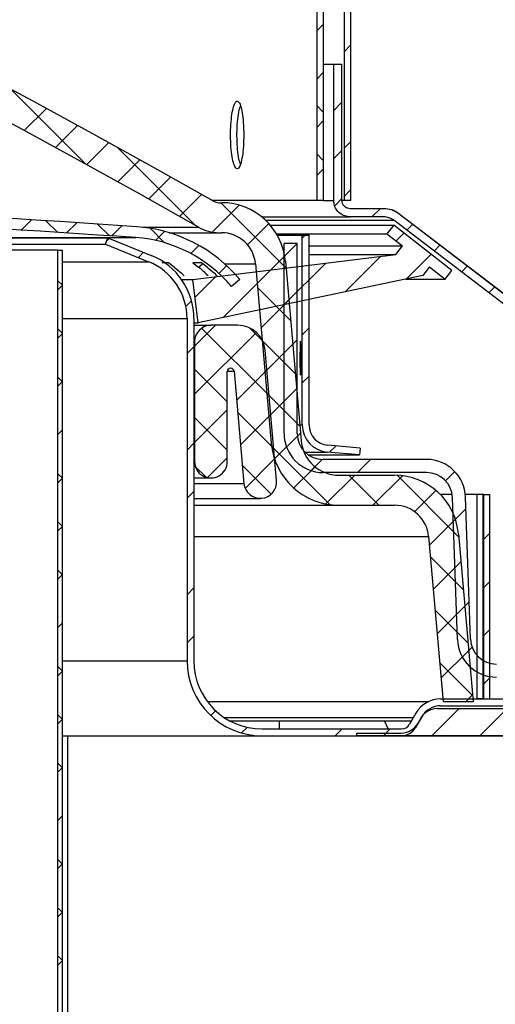
# Model space of a CAD drawing. Units: inches. Extents: x 0 to 154, y 0 to 99.
# Drawn here: x 93 to 95, y 29 to 33 of the extents above; entities that cross this region are included whole.
import ezdxf

# ---------------------------------------------------------------- set-up
doc = ezdxf.new("R2010")
doc.units = ezdxf.units.IN
doc.header["$MEASUREMENT"] = 0
doc.layers.add('__', color=179, linetype='Continuous')
doc.layers.add('SLD-0_0', color=7, linetype='Continuous')
doc.styles.add('SLDTEXTSTYLE0', font='TXT', dxfattribs={"width": 0.75})
doc.dimstyles.new('SLDDIMSTYLE0', dxfattribs={"dimtxt": 0.9375, "dimasz": 0.5, "dimexe": 0, "dimexo": 0.0625, "dimgap": 0.234375, "dimtad": 1, "dimdec": 6, "dimrnd": 1e-09, "dimzin": 12, "dimdsep": 46, "dimtxsty": 'SLDTEXTSTYLE0', "dimblk1": 'NONE', "dimblk2": 'NONE', "dimsah": 1, "dimcen": 0, "dimadec": 0, "dimazin": 3, "dimtfac": 1, "dimtmove": 0, "dimatfit": 3, "dimldrblk": 'NONE', "dimfxl": 0, "dimfrac": 2, "dimtolj": 1, "dimtzin": 12, "dimarcsym": 0})
doc.dimstyles.new('SLDDIMSTYLE2', dxfattribs={"dimtxt": 0.9375, "dimasz": 0.5, "dimexe": 0, "dimexo": 0.0625, "dimgap": 0.234375, "dimtad": 1, "dimdec": 0, "dimrnd": 1e-09, "dimzin": 12, "dimdsep": 46, "dimtxsty": 'SLDTEXTSTYLE0', "dimblk1": 'NONE', "dimblk2": 'NONE', "dimsah": 1, "dimcen": 0.09, "dimadec": 0, "dimazin": 3, "dimtfac": 1, "dimtdec": 3, "dimtofl": 0, "dimtmove": 0, "dimatfit": 3, "dimldrblk": 'NONE', "dimfxl": 0, "dimfrac": 2, "dimtolj": 1, "dimtzin": 12, "dimarcsym": 0})
doc.dimstyles.new('SLDDIMSTYLE3', dxfattribs={"dimtxt": 0.9375, "dimasz": 0.5, "dimexe": 0, "dimexo": 0.0625, "dimgap": 0.234375, "dimtad": 1, "dimdec": 6, "dimrnd": 1e-09, "dimzin": 12, "dimdsep": 46, "dimtxsty": 'SLDTEXTSTYLE0', "dimblk1": 'NONE', "dimblk2": 'NONE', "dimsah": 1, "dimcen": 0.09, "dimadec": 0, "dimazin": 3, "dimtfac": 1, "dimtdec": 1, "dimtofl": 0, "dimtmove": 0, "dimatfit": 3, "dimldrblk": 'NONE', "dimfxl": 0, "dimfrac": 2, "dimtolj": 1, "dimtzin": 12, "dimarcsym": 0})

# ---------------------------------------------------------------- blocks, each defined once
blk = doc.blocks.new('_D')
at = {"layer": '__'}
for p, q in [((132.0171, 85.6289), (127.3146, 78.7078)), ((123.0127, 78.5177), (122.8226, 78.5177)), ((122.8226, 78.5177), (122.8226, 77.0281)), ((126.6043, 78.5177), (126.7944, 78.5177)), ((126.7944, 78.5177), (126.7944, 77.0281)), ((122.8226, 77.0281), (123.0127, 77.0281)), ((126.7944, 77.0281), (126.6043, 77.0281)), ((125.1506, 75.6708), (126.1194, 75.6708)), ((116, 62.0555), (122.3025, 71.3313))]:
    blk.add_line(p, q, dxfattribs=at)
for points in [[(132.0171, 85.6289), (131.3709, 84.9345), (131.6095, 84.7724)], [(116, 62.0555), (116.6462, 62.7499), (116.4076, 62.912)]]:
    blk.add_solid(points, dxfattribs=at)
at = {"layer": '__', "char_height": 0.9375, "attachment_point": 1, "style": 'SLDTEXTSTYLE0'}
for s, insert in [('723.9', (123.2504, 78.2366)), ('1', (125.2887, 76.7965)), ('%%c', (121.7433, 76.1892)), ('"', (126.2574, 76.1892)), ('28', (123.6272, 76.1892)), ('2', (125.2887, 75.5189)), ('DAYLIGHT OPENING', (118.8085, 74.0294)), ('(TUBE I.D.)', (121.8528, 72.5398))]:
    blk.add_mtext(s, dxfattribs=dict(at, insert=insert))
blk = doc.blocks.new('_None')
blk = doc.blocks.new('_D_4')
at = {"layer": '__'}
for p, q in [((79.0303, 73.2663), (103.7164, 73.2663)), ((103.5914, 73.2663), (103.5914, 47.9666)), ((101.9684, 47.7765), (101.7783, 47.7765)), ((101.7783, 47.7765), (101.7783, 46.2869)), ((105.2145, 47.7765), (105.4046, 47.7765)), ((105.4046, 47.7765), (105.4046, 46.2869)), ((101.7783, 46.2869), (101.9684, 46.2869)), ((105.4046, 46.2869), (105.2145, 46.2869)), ((103.226, 44.9296), (104.1947, 44.9296)), ((103.5914, 26.149), (103.5914, 43.5692)), ((96.977, 26.149), (103.7164, 26.149))]:
    blk.add_line(p, q, dxfattribs=at)
for points in [[(103.5914, 73.2663), (103.4472, 72.3288), (103.7357, 72.3288)], [(103.5914, 26.149), (103.7357, 27.0865), (103.4472, 27.0865)]]:
    blk.add_solid(points, dxfattribs=at)
at = {"layer": '__', "char_height": 0.9375, "attachment_point": 1, "style": 'SLDTEXTSTYLE0'}
for s, insert in [('1197', (102.206, 47.4954)), ('1', (103.364, 46.0553)), ('"', (104.3328, 45.448)), ('47', (101.7026, 45.448)), ('8', (103.364, 44.7777))]:
    blk.add_mtext(s, dxfattribs=dict(at, insert=insert))
blk = doc.blocks.new('_D_5')
at = {"layer": '__'}
for p, q in [((79.0303, 73.2663), (100.6501, 73.2663)), ((100.5251, 73.2663), (100.5251, 43.33)), ((98.3829, 43.1399), (98.1928, 43.1399)), ((98.1928, 43.1399), (98.1928, 41.6503)), ((102.6672, 43.1399), (102.8573, 43.1399)), ((102.8573, 43.1399), (102.8573, 41.6503)), ((98.1928, 41.6503), (98.3829, 41.6503)), ((102.8573, 41.6503), (102.6672, 41.6503)), ((100.1596, 40.293), (101.1284, 40.293)), ((100.5251, 30.149), (100.5251, 38.9326)), ((96.9973, 30.149), (100.6501, 30.149))]:
    blk.add_line(p, q, dxfattribs=at)
for points in [[(100.5251, 73.2663), (100.3808, 72.3288), (100.6693, 72.3288)], [(100.5251, 30.149), (100.6693, 31.0865), (100.3808, 31.0865)]]:
    blk.add_solid(points, dxfattribs=at)
at = {"layer": '__', "char_height": 0.9375, "attachment_point": 1, "style": 'SLDTEXTSTYLE0'}
for s, insert in [('1095.2', (98.6205, 42.8588)), ('1', (100.2976, 41.4187)), ('"', (101.2664, 40.8114)), ('43', (98.6362, 40.8114)), ('8', (100.2976, 40.1411))]:
    blk.add_mtext(s, dxfattribs=dict(at, insert=insert))

msp = doc.modelspace()

# ---------------------------------------------------------------- linework, layer by layer
at = {"layer": 'SLD-0_0', "color": 7, "linetype": 'Continuous'}
for p, q in [((94.1433269, 68.0860715), (94.1433269, 32.0860704)), ((94.167326, 68.0860715), (94.167326, 32.0860704)), ((94.2433266, 68.0860715), (94.2433266, 32.0860704)), ((94.2673269, 68.0860715), (94.2673269, 32.0860704)), ((94.167326, 32.7317809), (94.1433269, 32.7077809)), ((94.2673269, 32.6550044), (94.2433266, 32.6310044)), ((94.167326, 32.5550044), (94.1433269, 32.5310044)), ((94.167326, 32.5860704), (94.2056771, 32.5860704)), ((94.2056771, 32.0860704), (94.2056771, 32.5860704)), ((94.2056771, 32.5860704), (94.2356766, 32.5860704)), ((94.2356766, 32.0860704), (94.2356766, 32.5860704)), ((94.2357071, 32.5860704), (94.2356766, 32.5860704)), ((94.2357071, 32.0860704), (94.2357071, 32.5860704)), ((93.0236255, 32.4928595), (93.2970407, 32.2194446)), ((94.2356766, 32.4465782), (94.2056771, 32.4165782)), ((93.1521979, 32.4237589), (93.0710183, 32.3425796)), ((94.167326, 32.4098193), (94.1433269, 32.4338192)), ((94.167326, 32.3782276), (94.1433269, 32.3542277)), ((93.2667315, 32.3615166), (93.1856575, 32.2804426)), ((94.2673269, 32.3014509), (94.2433266, 32.2774509)), ((93.3808463, 32.2988546), (93.2998766, 32.2178838)), ((93.4111648, 32.282097), (93.6993427, 31.9939191)), ((94.2356766, 32.2698015), (94.2056771, 32.2398014)), ((93.4945433, 32.2357746), (93.4136746, 32.1549053)), ((94.167326, 32.2330425), (94.1433269, 32.2570425)), ((94.167326, 32.2014509), (94.1433269, 32.1774509)), ((93.6078238, 32.1722781), (93.5270536, 32.0915085)), ((94.2673269, 32.1246741), (94.2433266, 32.1006742)), ((93.7206889, 32.1083664), (93.6400173, 32.0276946)), ((94.1433269, 32.0860704), (93.7597945, 32.0860704)), ((94.167326, 32.0860704), (94.1433269, 32.0860704)), ((94.2356766, 32.0930247), (94.209589, 32.0669371)), ((94.2433266, 32.0860704), (94.2357071, 32.0860704)), ((94.2673269, 32.0860704), (94.2433266, 32.0860704)), ((93.8583088, 32.0692101), (93.7593111, 31.9702116)), ((93.7841878, 32.0781274), (93.794188, 32.0781274)), ((93.7919118, 32.0781274), (94.0303902, 31.8396492)), ((94.3892372, 32.0560704), (94.2656772, 32.0560704)), ((94.3754988, 32.0560704), (94.3454993, 32.0260704)), ((94.3892669, 32.0560703), (94.3892372, 32.0560704)), ((93.0975494, 32.0155569), (93.0598506, 31.9778584)), ((93.1507735, 32.0121592), (93.1936255, 31.9693072)), ((93.9416896, 32.0260704), (94.2656772, 32.0260704)), ((94.3892372, 32.0260704), (94.2656772, 32.0260704)), ((96.8095483, 30.1913549), (94.425677, 32.0137373)), ((96.8277688, 30.2151886), (94.4438974, 32.037571)), ((95.9987843, 30.8489373), (94.4439265, 32.0375709)), ((93.2635812, 32.0048122), (93.2259669, 31.9671982)), ((93.3399842, 31.9997247), (93.3829793, 31.9567298)), ((93.429214, 31.9936683), (93.3916842, 31.9561382)), ((93.5322115, 31.9842741), (93.5850438, 31.9314413)), ((93.9676, 32.0017246), (93.8896728, 31.9237971)), ((93.9726077, 31.9960704), (94.4253261, 31.9960704)), ((94.4253261, 31.9960704), (94.4007005, 31.96455)), ((94.6380889, 31.8298417), (94.4253261, 31.9960704)), ((94.4948359, 31.9986302), (94.4734346, 31.9772289)), ((89.4190159, 31.949022), (93.3778261, 31.949022)), ((93.3684619, 31.9258422), (93.3778261, 31.949022)), ((93.3826274, 31.9470822), (93.3732572, 31.9377112)), ((93.3778261, 31.949022), (93.5364777, 31.8849224)), ((93.5852339, 31.9729114), (93.5521157, 31.9397941)), ((93.6020276, 31.9681275), (93.7841878, 31.9681275)), ((93.7841878, 31.9681275), (93.7941878, 31.9681274)), ((93.9953877, 31.96455), (94.4007005, 31.96455)), ((93.9989054, 31.9585218), (94.0903269, 31.9585218)), ((94.0903265, 31.2635276), (94.0903269, 31.9585218)), ((94.1011742, 31.9585218), (94.0903269, 31.9476741)), ((94.0903269, 31.9585218), (94.1153268, 31.9585218)), ((94.1153268, 31.2635275), (94.1153268, 31.9585218)), ((94.4007005, 31.96455), (94.4578306, 31.9199146)), ((94.4629111, 31.9667057), (94.4344147, 31.938209)), ((89.4123936, 31.9258422), (93.3684619, 31.9258422)), ((93.1942051, 27.0290217), (93.1942051, 31.904022)), ((93.1942051, 31.904022), (93.2112042, 31.904022)), ((93.2112042, 27.0290217), (93.2112042, 31.904022)), ((93.3684619, 31.9258422), (93.5271135, 31.8617428)), ((93.7108002, 31.9217018), (93.6813428, 31.8922436)), ((94.0716746, 31.9290219), (94.0237011, 31.8810492)), ((94.0237011, 31.2320218), (94.0237011, 31.9290219)), ((94.0717016, 31.9290219), (94.0237011, 31.9290219)), ((94.0717016, 31.2320218), (94.0717016, 31.9290219)), ((94.1153268, 31.9199146), (94.4578306, 31.9199146)), ((94.433205, 31.8883939), (94.4578306, 31.9199146)), ((94.5950234, 31.9220406), (94.573622, 31.9006393)), ((93.5085351, 31.8962123), (93.4893302, 31.877008)), ((93.6887946, 31.796992), (94.433205, 31.8883939)), ((94.0257615, 31.8831093), (93.9249839, 31.782332)), ((94.1153268, 31.8883939), (94.433205, 31.8883939)), ((94.3777961, 31.8815907), (94.2479343, 31.7517289)), ((94.5621528, 31.8891701), (94.4718178, 31.7988356)), ((93.5994709, 31.8580583), (93.5770992, 31.8580583)), ((93.6204417, 31.8420284), (93.5994709, 31.8580583)), ((93.7204015, 31.8580583), (93.6886608, 31.8580583)), ((93.6886608, 31.8580583), (93.7098381, 31.8420284)), ((93.7415787, 31.8420284), (93.7204015, 31.8580583)), ((93.812987, 31.8471115), (93.7846818, 31.8188058)), ((93.9747561, 31.8321036), (93.8001684, 31.6575157)), ((93.9187125, 31.8540218), (93.9761737, 31.197233)), ((94.1762761, 31.8568472), (94.0240508, 31.7046221)), ((94.0282936, 31.863609), (94.0857557, 31.2068201)), ((94.556332, 31.8429568), (94.5317052, 31.8114365)), ((94.556332, 31.8429568), (94.6134633, 31.7983214)), ((94.6952108, 31.8454513), (94.6738094, 31.8240499)), ((93.6472837, 31.796992), (93.6887946, 31.796992)), ((93.708294, 31.6381847), (93.6887946, 31.796992)), ((93.7732361, 31.8073601), (93.6968952, 31.7310195)), ((94.5317052, 31.8114365), (93.708294, 31.6381847)), ((93.8610958, 31.7962916), (93.8303263, 31.7707328)), ((94.4693737, 31.7983214), (94.6134633, 31.7983214)), ((94.6134633, 31.7983214), (94.6380889, 31.8298417)), ((93.210851, 31.775305), (93.1942051, 31.7919508)), ((93.2112042, 31.775659), (93.1942051, 31.7586591)), ((93.926332, 31.7669307), (94.0473388, 31.6459236)), ((94.7953971, 31.7688617), (94.7739957, 31.7474603)), ((93.6841811, 31.7183051), (93.6634028, 31.6975265)), ((94.0407424, 31.7213138), (93.9392057, 31.619777)), ((93.6678262, 31.6531266), (93.6678265, 30.3990219)), ((93.6928261, 31.6531266), (93.6928261, 30.399022)), ((93.2112042, 31.5981742), (93.1942051, 31.6151741)), ((93.6928261, 31.6381847), (93.708294, 31.6381847)), ((93.6928261, 31.6290219), (93.7553265, 31.6290219)), ((93.7716744, 31.6290219), (93.6953265, 31.5526743)), ((93.7212815, 31.6184277), (93.9685164, 31.3711922)), ((93.8543265, 31.6290219), (93.7553265, 31.6290219)), ((93.8970495, 31.6194362), (93.9447414, 31.5717448)), ((94.1153268, 31.6191208), (94.0903269, 31.5941209)), ((93.2112042, 31.5988825), (93.1942051, 31.5818823)), ((93.9220388, 31.6026093), (93.6953265, 31.3758975)), ((93.6928261, 31.5501742), (93.6678262, 31.5251743)), ((93.6953265, 31.5690219), (93.6953265, 31.1290219)), ((93.9432806, 31.573205), (94.0642874, 31.4521982)), ((94.0549642, 31.5587588), (93.9534275, 31.4572221)), ((94.0717016, 31.5754959), (94.0237011, 31.5274957)), ((94.0823941, 31.5569073), (94.08194, 31.5410763)), ((94.0829749, 31.5672786), (94.0823941, 31.5569073)), ((94.083605, 31.5710185), (94.0829749, 31.5672786)), ((94.0842092, 31.5677101), (94.083605, 31.5710185)), ((94.0847231, 31.5577313), (94.0842092, 31.5677101)), ((94.0851009, 31.5422094), (94.0847231, 31.5577313)), ((94.0853133, 31.5228928), (94.0851009, 31.5422094)), ((93.9957807, 31.059564), (93.9539461, 31.5377373)), ((94.0816795, 31.5215784), (94.0816326, 31.508522)), ((94.08194, 31.5410763), (94.0816795, 31.5215784)), ((94.0853485, 31.5019546), (94.0853133, 31.5228928)), ((94.0848827, 31.4645638), (94.0852007, 31.4817524)), ((94.0852007, 31.4817524), (94.0853485, 31.5019546)), ((93.2112042, 31.4213974), (93.1942051, 31.4383976)), ((93.6953265, 31.4676057), (93.8153266, 31.3476056)), ((93.8153266, 31.1290219), (93.8153265, 31.4590219)), ((93.8402784, 31.4601114), (93.8762373, 31.0491053)), ((93.9603817, 31.464176), (93.8496145, 31.3534085)), ((94.0836226, 31.4468206), (94.0838373, 31.4464396)), ((94.0838373, 31.4464396), (94.0844146, 31.4523314)), ((94.0844146, 31.4523314), (94.0848827, 31.4645638)), ((94.1153268, 31.4423441), (94.0903269, 31.4173442)), ((93.2112042, 31.4221058), (93.1942051, 31.4051059)), ((94.0717016, 31.3987192), (94.0237011, 31.3507193)), ((93.9602292, 31.3794797), (94.081236, 31.2584729)), ((94.069186, 31.3962039), (93.9676493, 31.2946668)), ((93.8153266, 31.3191209), (93.6953265, 31.1991208)), ((93.6953265, 31.2908289), (93.8153266, 31.1708291)), ((93.8534583, 31.3094741), (93.985465, 31.1774666)), ((93.9746036, 31.3016211), (93.8638363, 31.1908536)), ((93.2112042, 31.245329), (93.1942051, 31.2283291)), ((94.0834078, 31.2336489), (93.9884722, 31.1387133)), ((93.6928261, 31.1966207), (93.6678262, 31.1716208)), ((93.9774876, 31.1854445), (94.1916454, 30.971287)), ((94.3025054, 31.1784266), (94.1837898, 31.188813)), ((94.2128098, 31.1862741), (94.1897329, 31.1631975)), ((94.1131973, 31.153522), (94.3003265, 31.153522)), ((94.3003265, 31.153522), (94.1816112, 31.1639083)), ((94.3025054, 31.1784266), (94.3003265, 31.153522)), ((93.6979699, 31.111409), (93.7377138, 31.0716654)), ((93.8153266, 31.1423441), (93.7432355, 31.070253)), ((93.8704069, 31.1157488), (93.9762896, 31.0098658)), ((93.9888254, 31.1390662), (93.8807403, 31.0309814)), ((94.1369183, 31.1103829), (94.0589054, 31.0323703)), ((94.1636078, 31.1370724), (94.1225463, 31.09601)), ((94.5457709, 31.1370219), (94.1667015, 31.1370219)), ((94.3403344, 31.1370219), (94.2923339, 31.089022)), ((93.210851, 31.0681982), (93.1942051, 31.0848441)), ((94.5457705, 31.0890219), (94.1667018, 31.089022)), ((94.2823348, 31.0790218), (94.1770247, 30.973712)), ((94.2252224, 31.0790219), (94.4286795, 31.0790218)), ((94.2606871, 31.0790218), (94.370687, 30.9690219)), ((94.4573554, 31.0772659), (94.3491108, 30.9690219)), ((94.4376343, 31.0788514), (94.6638222, 30.8526641)), ((94.6494126, 31.0925472), (94.6154556, 31.0585896)), ((93.2112042, 31.0685523), (93.1942051, 31.0515523)), ((93.6928261, 31.0690219), (93.7553265, 31.0690219)), ((93.6928261, 31.0198442), (93.6678262, 30.994844)), ((94.5803721, 31.0235062), (94.502073, 30.9452073)), ((94.639579, 31.0090218), (94.5960125, 31.0090218)), ((94.7303271, 31.0090218), (94.687982, 31.0090218)), ((94.7303271, 31.0090218), (94.7303271, 30.2590221)), ((94.7523268, 31.0090218), (94.7303271, 31.0090218)), ((94.755327, 31.0090218), (94.7523268, 31.0090218)), ((94.7523268, 31.0090218), (94.7523268, 30.2590221)), ((94.755327, 30.2590221), (94.755327, 31.0090218)), ((94.755327, 31.0090218), (94.7773268, 31.0090218)), ((94.7773268, 31.0090218), (94.7774429, 31.0090218)), ((94.7773268, 30.2590221), (94.7773268, 31.0090218)), ((94.7774429, 30.3901963), (94.7774429, 31.0090218)), ((93.6928261, 30.9943348), (93.9360095, 30.9943348)), ((93.6928261, 30.9690219), (94.2252223, 30.9690219)), ((94.2252223, 30.9690219), (94.4286795, 30.9690219)), ((94.6588822, 30.4770313), (94.6407124, 30.9973373)), ((94.7068525, 30.4787062), (94.6886836, 30.9990125)), ((94.6901667, 30.9565246), (94.6437584, 30.910116)), ((93.2112042, 30.8910674), (93.1942051, 30.9080674)), ((94.65171, 30.9180673), (94.5560492, 30.8224062)), ((93.2112042, 30.8917755), (93.1942051, 30.8747756)), ((94.6627858, 30.8645035), (94.7166333, 30.2490218)), ((94.7773268, 30.8669076), (94.755327, 30.8449075)), ((94.5532039, 30.8549163), (94.6062133, 30.2490218)), ((94.5597639, 30.7799455), (94.6807708, 30.6589384)), ((94.6718078, 30.761388), (94.5702698, 30.659851)), ((93.2112042, 30.7142907), (93.1942051, 30.7312906)), ((93.2112042, 30.7149991), (93.1942051, 30.6979988)), ((94.7773268, 30.6901308), (94.755327, 30.6681308)), ((93.6928261, 30.6662907), (93.6678262, 30.6412908)), ((94.702097, 30.6149011), (94.6556887, 30.5684922)), ((94.5767125, 30.5862199), (94.6977194, 30.4652131)), ((94.6860284, 30.5988331), (94.5844917, 30.4972963)), ((93.2112042, 30.5382223), (93.1942051, 30.5212221)), ((94.7773268, 30.5133544), (94.755327, 30.491354)), ((93.6928261, 30.4895143), (93.6678262, 30.4645143)), ((94.7002502, 30.4362778), (94.5987135, 30.3347411)), ((94.7127871, 30.4488153), (94.676704, 30.412731)), ((94.5936611, 30.3924942), (94.714668, 30.2714874)), ((93.210851, 30.3610915), (93.1942051, 30.3777374)), ((93.2112042, 30.3614458), (93.1942051, 30.3444456)), ((94.7773268, 30.3365773), (94.755327, 30.3145776)), ((94.7774429, 30.2590221), (94.7774429, 30.3411104)), ((94.5528015, 30.2490218), (93.742826, 30.2490218)), ((94.5975225, 30.2590221), (94.9018265, 30.2590221)), ((94.7166333, 30.2490218), (94.6062133, 30.2490218)), ((94.714472, 30.2737232), (94.6897713, 30.2490218)), ((94.7523268, 30.2590221), (94.7303271, 30.2590221)), ((94.755327, 30.2590221), (94.7773268, 30.2590221)), ((93.772701, 30.2158351), (93.7550121, 30.1981467)), ((94.6647714, 30.2240219), (94.5647717, 30.1240216)), ((94.5853271, 30.2240219), (94.889326, 30.2240219)), ((94.5975225, 30.2340221), (94.9018265, 30.2340221)), ((94.8415484, 30.2240219), (94.7415475, 30.1240216)), ((93.2112042, 30.1839607), (93.1942051, 30.2009609)), ((93.2112042, 30.1846688), (93.1942051, 30.1676685)), ((93.8240831, 30.1790222), (94.4907129, 30.1790222)), ((94.0053269, 30.1790222), (94.0053269, 30.1490221)), ((94.405253, 30.1490221), (94.3912635, 30.1790222)), ((94.5065903, 30.2065219), (94.483497, 30.1665216)), ((94.5282415, 30.1940219), (94.505147, 30.1540219)), ((93.8886133, 30.1549709), (93.8680309, 30.1343885)), ((93.9428265, 30.1490219), (94.4531855, 30.1490219)), ((94.2362175, 30.1490221), (94.2112176, 30.1240216)), ((94.4129945, 30.1490221), (94.3879946, 30.1240216)), ((93.2112042, 30.1240216), (93.2303269, 30.1240216)), ((93.2303269, 29.1040219), (93.2303269, 30.1240216)), ((93.2303269, 30.1240216), (96.9303263, 30.1240216)), ((93.9428265, 30.1240219), (94.4531855, 30.1240219)), ((94.2903263, 30.1340218), (94.4511624, 30.1340219)), ((94.2903263, 30.1240216), (94.2903263, 30.1340218)), ((94.889326, 30.1240216), (94.2903263, 30.1240216)), ((94.3979948, 30.1340218), (94.3879946, 30.1240216)), ((93.2112042, 30.0071842), (93.1942051, 30.0241839)), ((93.2112042, 30.0078923), (93.1942051, 29.9908921)), ((93.2112042, 29.8311153), (93.1942051, 29.8141156)), ((93.210851, 29.6539845), (93.1942051, 29.6706303)), ((93.2112042, 29.6543388), (93.1942051, 29.6373386)), ((93.2112042, 29.4768536), (93.1942051, 29.4938539)), ((93.2112042, 29.4775623), (93.1942051, 29.4605621)), ((93.2112042, 29.3000772), (93.1942051, 29.3170774)), ((93.2112042, 29.3007853), (93.1942051, 29.2837856))]:
    msp.add_line(p, q, dxfattribs=at)
at = {"layer": 'SLD-0_0', "color": 8, "linetype": 'Continuous'}
for p, q in [((94.167326, 32.0860704), (94.2056771, 32.0860704)), ((94.2357071, 32.0860704), (94.2356766, 32.0860704)), ((93.9557964, 32.0137373), (94.4257063, 32.0137373)), ((94.4439265, 32.0375709), (94.4438974, 32.037571)), ((93.506422, 31.9878237), (93.7100164, 31.9878237)), ((89.4056424, 31.9500475), (93.4803265, 31.9500476)), ((93.2112042, 31.8617428), (93.5271135, 31.8617428)), ((93.7098381, 31.8420284), (93.7244471, 31.8541852)), ((93.8053956, 31.8540218), (93.9187125, 31.8540218)), ((93.2112042, 31.6531266), (93.6678262, 31.6531266)), ((93.6928261, 31.5690219), (93.6953265, 31.5690219)), ((93.8153747, 31.4601114), (93.8402784, 31.4601114)), ((94.0807937, 31.2635275), (94.0903265, 31.2635276)), ((94.1004785, 31.1639083), (94.1816112, 31.1639083)), ((93.6928261, 31.1290219), (93.6953265, 31.1290219)), ((93.6928261, 31.0491054), (93.8762373, 31.0491053)), ((93.6928261, 30.8549163), (94.5532039, 30.8549163)), ((93.2112042, 30.399022), (93.6678265, 30.3990219)), ((93.8036344, 30.1913549), (94.4978338, 30.1913549))]:
    msp.add_line(p, q, dxfattribs=at)
at = {"layer": 'SLD-0_0', "color": 7, "linetype": 'Continuous'}
for centre, radius, start, end in [((78.9803265, 6.2090954), 29.8001765, 60.25681517, 119.74318483), ((78.9803265, 6.2090954), 29.6901765, 60.25681517, 119.74318483), ((88.9803265, -32.8939961), 65.04, 86.030193647, 89.999999719), ((88.9803265, -32.8939961), 65, 86.030193647, 90), ((93.7841878, 32.1176334), 0.039506, 240.2568152, 270), ((93.7941878, 31.8431274), 0.235, 5, 89.9999436), ((94.3892669, 31.9660703), 0.09, 52.6033613, 90), ((93.4457111, 31.4512473), 0.54, 39.7151372, 86.0301936), ((93.7841878, 32.1176334), 0.149506, 240.2568152, 270.0000103), ((93.4457111, 31.4512473), 0.5, 39.7151568, 86.0301936), ((93.7941878, 31.8431274), 0.1250003, 4.9999462, 90), ((93.4428265, 31.6531265), 0.25, 0, 68), ((93.4428265, 31.6531265), 0.225, 0.0000191, 68), ((93.7553265, 31.5690219), 0.06, 90, 180), ((93.8543265, 31.5290219), 0.1000001, 4.9999107, 90), ((93.8278265, 31.4590219), 0.0125, 5, 180), ((94.1903265, 31.2635276), 0.1, 180, 265.000129), ((94.1903265, 31.2635276), 0.075, 180.0000954, 265), ((94.1667015, 31.2320219), 0.143, 180, 270.0001064), ((94.1667015, 31.2320219), 0.095, 180.0000467, 270), ((94.2252224, 31.2190219), 0.25, 185, 269.9999788), ((94.2252224, 31.2190219), 0.14, 185, 270), ((93.7553265, 31.1290219), 0.06, 180, 0.0000436), ((94.5457705, 30.9940219), 0.1430002, 2.0000024, 89.9998435), ((94.42868, 30.8440219), 0.235, 5, 90), ((94.5457705, 30.9940219), 0.095, 1.9999935, 90), ((93.936009, 31.0543347), 0.06, 185, 5), ((94.42868, 30.8440219), 0.125, 5, 90), ((94.801795, 30.4820219), 0.143, 182, 270.000051), ((94.801795, 30.4820219), 0.095, 182, 270), ((93.9428265, 30.3990219), 0.275, 180, 270), ((93.9428265, 30.3990219), 0.25, 180, 270), ((94.5975231, 30.1540219), 0.1050001, 90, 150.0000621), ((94.5853265, 30.1540219), 0.07, 90, 157.7090296), ((94.5975231, 30.1540219), 0.08, 90, 150), ((94.4511624, 30.2090219), 0.075, 270, 337.7090296), ((94.4531855, 30.1840219), 0.035, 270, 330), ((94.4531855, 30.1840219), 0.06, 270, 330)]:
    msp.add_arc(centre, radius, start, end, dxfattribs=at)
for points, knots in [([(93.8274247, 32.3130368), (93.827127, 32.3269029), (93.8274908, 32.3551342), (93.8308498, 32.3942042), (93.8365943, 32.4255935), (93.8440281, 32.4457628), (93.8522582, 32.4524375), (93.8603387, 32.4448667), (93.8673911, 32.4238984), (93.8726228, 32.3919188), (93.8753009, 32.3573686), (93.875566, 32.334771), (93.8756681, 32.3260704)], [0.483193499, 0.483193499, 0.483193499, 0.483193499, 0.5368810914, 0.5905679268, 0.644255708, 0.6979453382, 0.7516337533, 0.8053207283, 0.8590079149, 0.912696501, 0.9663857144, 1, 1, 1, 1]), ([(93.8636556, 32.2187823), (93.8616963, 32.2249103), (93.8573692, 32.2384435), (93.852841, 32.2721597), (93.8504801, 32.3126973), (93.8510215, 32.3552692), (93.854434, 32.3937534), (93.8589271, 32.4209904), (93.8625158, 32.429736), (93.8636098, 32.4324022)], [0, 0, 0, 0, 0.132065434, 0.291657851, 0.451250218, 0.610838026, 0.770423172, 0.930011484, 1, 1, 1, 1]), ([(93.8756681, 32.3260704), (93.8754119, 32.3121271), (93.8748994, 32.2842405), (93.8708859, 32.2471263), (93.8649203, 32.2189121), (93.8573786, 32.2027786), (93.8491319, 32.2005453), (93.8410921, 32.2124642), (93.8341961, 32.2371898), (93.8292766, 32.2719366), (93.8277223, 32.2991703), (93.8274247, 32.3130368)], [0, 0, 0, 0, 0.0536874752, 0.1073749671, 0.1610634014, 0.2147525981, 0.2684409389, 0.3221276896, 0.3758150998, 0.4295044367, 0.483193499, 0.483193499, 0.483193499, 0.483193499]), ([(94.2656772, 32.0260704), (94.2589412, 32.0267319), (94.2454595, 32.0280559), (94.227482, 32.0383867), (94.2139066, 32.0536062), (94.2067037, 32.0704813), (94.205969, 32.0816381), (94.2056771, 32.0860704)], [0, 0, 0, 0, 0.214397334, 0.429101136, 0.643787141, 0.85848353, 1, 1, 1, 1]), ([(94.2656772, 32.0560704), (94.2623138, 32.0564003), (94.2555777, 32.0570609), (94.2465907, 32.0622197), (94.2397998, 32.0698264), (94.2361921, 32.0782666), (94.2358233, 32.0838496), (94.2356766, 32.0860704)], [0, 0, 0, 0, 0.214109412, 0.428801657, 0.64349042, 0.85818973, 1, 1, 1, 1]), ([(94.4438974, 32.037571), (94.4352518, 32.0430586), (94.4185134, 32.0536829), (94.3987786, 32.0552923), (94.3892372, 32.0560704)], [0, 0, 0, 0, 0.516518609, 1, 1, 1, 1]), ([(94.425677, 32.0137373), (94.4199148, 32.0173952), (94.4087564, 32.0244786), (94.3955998, 32.0255515), (94.3892372, 32.0260704)], [0, 0, 0, 0, 0.51639198, 1, 1, 1, 1]), ([(93.1942051, 31.904022), (93.1912496, 31.904022), (93.1853387, 31.904022), (93.138653, 31.904022), (93.0585405, 31.904022), (92.9336075, 31.904022), (92.7556182, 31.904022), (92.5333537, 31.904022), (92.2676215, 31.904022), (91.9592538, 31.904022), (91.6092354, 31.904022), (91.2187126, 31.904022), (90.7889125, 31.904022), (90.3212465, 31.904022), (89.8171923, 31.904022), (89.2783822, 31.904022), (88.7065472, 31.904022), (88.1035136, 31.904022), (87.4712359, 31.904022), (86.811724, 31.904022), (86.1271149, 31.904022), (85.4195929, 31.904022), (84.6914377, 31.904022), (83.9449857, 31.904022), (83.1826293, 31.904022), (82.4068241, 31.904022), (81.6200514, 31.904022), (80.8248444, 31.904022), (80.0237515, 31.904022), (79.2193454, 31.904022), (78.4142079, 31.904022), (77.6109239, 31.904022), (76.8120688, 31.904022), (76.0202113, 31.904022), (75.2378861, 31.904022), (74.4676103, 31.904022), (73.7118505, 31.904022), (72.9730325, 31.904022), (72.253533, 31.904022), (71.5556465, 31.904022), (70.8816314, 31.904022), (70.2336294, 31.904022), (69.6137362, 31.904022), (69.0239299, 31.904022), (68.4661026, 31.904022), (67.9420529, 31.904022), (67.4534428, 31.904022), (67.0018664, 31.904022), (66.5887284, 31.904022), (66.2154478, 31.904022), (65.8829227, 31.904022), (65.5932979, 31.904022), (65.3434753, 31.904022), (65.2140339, 31.904022), (65.1493139, 31.904022)], [0, 0, 0, 0, 0.015734137, 0.031468, 0.047201578, 0.066656814, 0.086111608, 0.105565993, 0.125019923, 0.144473435, 0.163926502, 0.183379153, 0.202831363, 0.222283138, 0.24173448, 0.2611854, 0.280635888, 0.300085932, 0.319535551, 0.338984748, 0.358433486, 0.377881803, 0.397329701, 0.416777165, 0.43622418, 0.455670784, 0.475116947, 0.494562661, 0.514007974, 0.533452828, 0.552897273, 0.572341267, 0.591784838, 0.611227983, 0.630670675, 0.650112964, 0.669554787, 0.688996213, 0.708437184, 0.72787773, 0.747317845, 0.766757513, 0.786196781, 0.805635577, 0.825073973, 0.844511928, 0.863949444, 0.883386541, 0.902823179, 0.922259432, 0.941695209, 0.961130578, 0.980565498, 1, 1, 1, 1]), ([(93.6204417, 31.8420284), (93.6292376, 31.8347778), (93.6424549, 31.8238826), (93.6538552, 31.813643), (93.6576688, 31.8102177)], [0, 0, 0, 0, 0.665484342, 1, 1, 1, 1]), ([(93.7447748, 31.8100602), (93.739558, 31.8154286), (93.7292948, 31.8259899), (93.7162514, 31.8367418), (93.7098381, 31.8420284)], [0, 0, 0, 0, 0.508310943, 1, 1, 1, 1]), ([(93.7415787, 31.8420284), (93.7504026, 31.8347778), (93.763662, 31.8238827), (93.7743715, 31.813643), (93.777954, 31.8102177)], [0, 0, 0, 0, 0.665488316, 1, 1, 1, 1]), ([(94.0816326, 31.508522), (94.0816559, 31.5014899), (94.0817024, 31.4874259), (94.0820645, 31.4688296), (94.0825811, 31.4542122), (94.0829992, 31.4497733), (94.0832084, 31.4475533)], [0, 0, 0, 0, 0.249933382, 0.49986529, 0.749867012, 1, 1, 1, 1])]:
    msp.add_open_spline(points, degree=3, knots=knots, dxfattribs=at)

# ---------------------------------------------------------------- dimensions: what is measured, and where the dimension line sits
at = {"layer": '__'}
dim = msp.add_diameter_dim_2p(p1=(24.4874543, 14.5813094), p2=(0, 0), text='%%c723.9 28/1\\PDAYLIGHT OPENING\\P(TUBE I.D.)', dimstyle='SLDDIMSTYLE0', dxfattribs=at)
dim.commit()
dim.dimension.update_dxf_attribs({"geometry": '_D', "text_midpoint": (124.8085299, 75.0195478), "dimtype": 163})
for base, p1, p2, text, dimstyle, picture, middle in [((103.5914427, 73.2663203), (96.9270423, 26.1490219), (78.9803265, 73.2663203), '1197 47/1', 'SLDDIMSTYLE2', '_D_4', (103.5914427, 45.7678563)), ((100.5250595, 30.1490219), (78.9803265, 73.2663203), (96.9473265, 30.1490219), '1095.2 43/1', 'SLDDIMSTYLE3', '_D_5', (100.5250595, 41.1312827))]:
    dim = msp.add_linear_dim(base=base, p1=p1, p2=p2, angle=90, text=text, dimstyle=dimstyle, dxfattribs=at)
    dim.commit()
    dim.dimension.update_dxf_attribs({"geometry": picture, "text_midpoint": middle, "dimtype": 160})

doc.saveas('drawing.dxf')
